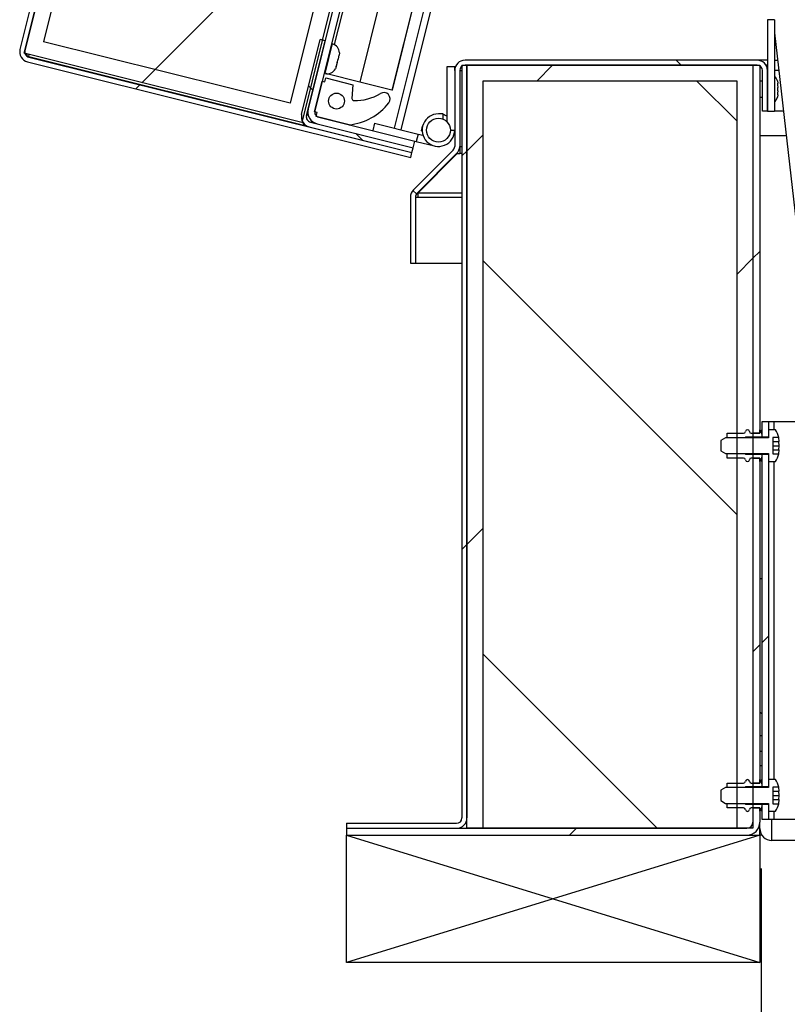
# Paper-space layout 'Top Level(2)' of a CAD drawing. Units: inches. Extents: x 0.1 to 10.8, y 0.2 to 8.4.
# Drawn here: x 1.9 to 2.3, y 2.5 to 2.9 of the extents above; entities that cross this region are included whole.
import ezdxf

# ---------------------------------------------------------------- set-up
doc = ezdxf.new("R2010")
doc.units = ezdxf.units.IN
doc.header["$MEASUREMENT"] = 0
doc.layers.add('FORMAT', color=7, linetype='Continuous')
pattern_1 = [(45, (0, 0), (-0.08838834764831845, 0.08838834764831845), [])]
pattern_2 = [(135.0000000000002, (0, 0), (-0.08838834764831814, -0.08838834764831875), [])]
pattern_3 = [(45, (0, 0), (-0.2651650429449554, 0.2651650429449554), []), (45, (0.176776695, 0), (-0.2651650429449554, 0.2651650429449554), [])]
pattern_4 = [(135.0000000000002, (0, 0), (-0.2651650429449544, -0.2651650429449562), []), (135.0000000000002, (-6.172125317348642e-16, 0.176776695), (-0.2651650429449544, -0.2651650429449562), [])]

psp = doc.layouts.new('Top Level(2)')

# ---------------------------------------------------------------- hatches: boundary and pattern name
at = {"linetype": 'Continuous', "lineweight": 18}
h = psp.add_hatch(dxfattribs=at)
h.set_pattern_fill('ANSI31', angle=2.8e-322, style=0)
h.set_pattern_definition(pattern_1)
edge = h.paths.add_edge_path(flags=0)
edge.add_line((2.117686235457938, 2.848790653787151), (1.945458744043949, 2.891731790256094))
edge.add_arc((1.946039356593388, 2.894060499999156), 0.002400000000000001, 165.9999999999944, 256.0000000000132, ccw=False)
edge.add_line((1.943710646850325, 2.894641112548595), (2.144391080099, 3.699526367956066))
edge.add_arc((2.146719789842062, 3.698945755406626), 0.002400000000000001, 76.0000000000021, 165.9999999999918, ccw=False)
edge.add_line((2.147300402391502, 3.70127446514969), (2.309398699491546, 3.660858820469455))
edge.add_arc((2.309143817494396, 3.659836544614985), 0.001053571428571428, -103.99999999997033, 75.99999999998857, ccw=False)
edge.add_line((2.308888935497247, 3.658814268760516), (2.272236014437171, 3.667952868366793))
edge.add_line((2.272236014437171, 3.667952868366793), (2.271693418185612, 3.665776633666431))
edge.add_line((2.271693418185612, 3.665776633666431), (2.308346339245688, 3.656638034060153))
edge.add_arc((2.309143817494396, 3.659836544614985), 0.003296428571428571, 256.0000000000227, 436.0000000000078)
edge.add_line((2.309941295743104, 3.663035055169817), (2.147842998643061, 3.703450699850052))
edge.add_arc((2.146719789842062, 3.698945755406626), 0.004642857142857143, 76.00000000000354, 165.9999999999943)
edge.add_line((2.142214845398638, 3.700068964207625), (1.941534412149963, 2.895183708800155))
edge.add_arc((1.946039356593388, 2.894060499999156), 0.004642857142857143, 165.9999999999943, 256.0000000000043)
edge.add_line((1.94491614779239, 2.889555555555732), (2.117143639206378, 2.846614419086789))
edge.add_line((2.117143639206378, 2.846614419086789), (2.117686235457938, 2.848790653787151))
h = psp.add_hatch(dxfattribs=at)
h.set_pattern_fill('ANSI31', style=0)
h.set_pattern_definition(pattern_1)
h.paths.add_polyline_path([(2.269452702186712, 3.669662716628989), (2.144700394522655, 3.700766960348947), (1.943401332426661, 2.893400520155713), (2.068153640090717, 2.862296276435755)], flags=0)
h.paths.add_polyline_path([(2.0629509698716, 2.870954973734867), (1.952060029725773, 2.898603190374831), (2.149903064741772, 3.692108263049835), (2.260794004887599, 3.664460046409872)], flags=0)
h = psp.add_hatch(dxfattribs=at)
h.set_pattern_fill('ANSI31', style=0)
h.set_pattern_definition(pattern_1)
h.paths.add_polyline_path([(2.260794004887604, 3.664460046409872), (2.149903064741776, 3.692108263049835), (1.952060029725777, 2.89860319037483), (2.062950969871604, 2.870954973734867)], flags=0)
h = psp.add_hatch(dxfattribs=at)
h.set_pattern_fill('ANSI31', angle=2.8e-322, style=0)
h.set_pattern_definition(pattern_1)
edge = h.paths.add_edge_path(flags=0)
edge.add_line((2.074049069094032, 2.867647570817568), (2.272024331706112, 3.66168297941382))
edge.add_line((2.272024331706112, 3.66168297941382), (2.269019187228161, 3.662432246084763))
edge.add_line((2.269019187228161, 3.662432246084763), (2.071043924616081, 2.868396837488511))
edge.add_arc((2.076377778837095, 2.867066958268129), 0.005497142857142997, 166.0000000000028, 256.0000000000036)
edge.add_line((2.075047899616713, 2.861733104047114), (2.118228831709498, 2.850966888487512))
edge.add_line((2.118228831709498, 2.850966888487512), (2.118978098380441, 2.853972032965464))
edge.add_line((2.118978098380441, 2.853972032965464), (2.075797166287656, 2.864738248525066))
edge.add_arc((2.076377778837095, 2.867066958268129), 0.002400000000000139, 166.0000000000072, 255.99999999999778, ccw=False)
h = psp.add_hatch(dxfattribs=at)
h.set_pattern_fill('ANSI31', style=0)
h.set_pattern_definition(pattern_1)
h.paths.add_polyline_path([(2.280599708150596, 2.908506965000614), (2.277502565293453, 2.908506965000614), (2.277502565293453, 2.867435536429185), (2.280599708150596, 2.867435536429185)], flags=0)
h = psp.add_hatch(dxfattribs=at)
h.set_pattern_fill('ANSI31', angle=90.0000000000002, style=0)
h.set_pattern_definition(pattern_2)
edge = h.paths.add_edge_path(flags=0)
edge.add_line((2.070294657945136, 2.86539169301056), (2.078675523614125, 2.899005509242264))
edge.add_line((2.078675523614125, 2.899005509242264), (2.076499288913763, 2.899548105493823))
edge.add_line((2.076499288913763, 2.899548105493823), (2.068118423244774, 2.865934289262119))
edge.add_arc((2.072623367688199, 2.86481108046112), 0.004642857142857274, 165.9999999999943, 255.9999999999951)
edge.add_line((2.0715001588872, 2.860306136017696), (2.117686235457937, 2.848790653787151))
edge.add_line((2.117686235457937, 2.848790653787151), (2.118228831709497, 2.850966888487513))
edge.add_line((2.118228831709497, 2.850966888487513), (2.072042755138759, 2.862482370718058))
edge.add_arc((2.072623367688199, 2.86481108046112), 0.002400000000000131, 165.9999999999944, 255.9999999999952, ccw=False)
h = psp.add_hatch(dxfattribs=at)
h.set_pattern_fill('ANSI31', angle=90.0000000000002, style=0)
h.set_pattern_definition(pattern_2)
edge = h.paths.add_edge_path(flags=0)
edge.add_line((2.275259708150597, 2.885649822143473), (2.275259708150597, 2.867435536429187))
edge.add_line((2.275259708150597, 2.867435536429187), (2.277502565293454, 2.867435536429187))
edge.add_line((2.277502565293454, 2.867435536429187), (2.277502565293454, 2.885649822143473))
edge.add_arc((2.272859708150596, 2.885649822143473), 0.004642857142857143, 0, 90)
edge.add_line((2.272859708150596, 2.89029267928633), (2.141548279579167, 2.89029267928633))
edge.add_arc((2.141548279579167, 2.885649822143473), 0.004642857142857143, 89.99999999999454, 180.0000000000063)
edge.add_line((2.13690542243631, 2.885649822143473), (2.136905422436309, 2.851601527968776))
edge.add_arc((2.134505422436309, 2.851601527968776), 0.002400000000000001, 315.00000000003, 360, ccw=False)
edge.add_line((2.136202478711157, 2.84990447169393), (2.118385481732584, 2.832087474715358))
edge.add_arc((2.121668477502379, 2.828804478945563), 0.004642857142857143, 134.9999999999961, 180.0000000000118)
edge.add_line((2.117025620359522, 2.828804478945562), (2.117025620359521, 2.799098816704489))
edge.add_line((2.117025620359521, 2.799098816704489), (2.119268477502379, 2.799098816704489))
edge.add_line((2.119268477502379, 2.799098816704489), (2.119268477502379, 2.828804478945562))
edge.add_arc((2.121668477502379, 2.828804478945563), 0.002400000000000001, 134.9999999999917, 180.0000000000212, ccw=False)
edge.add_line((2.119971421227532, 2.830501535220411), (2.137788418206104, 2.848318532198983))
edge.add_arc((2.134505422436309, 2.851601527968776), 0.004642857142857143, 315.0000000000202, 360.0000000000117)
edge.add_line((2.139148279579166, 2.851601527968777), (2.139148279579167, 2.885649822143473))
edge.add_arc((2.141548279579167, 2.885649822143473), 0.002400000000000001, 89.99999999998857, 180, ccw=False)
edge.add_line((2.141548279579167, 2.888049822143473), (2.272859708150596, 2.888049822143473))
edge.add_arc((2.272859708150596, 2.885649822143473), 0.002400000000000001, -7.958078640513122e-13, 89.9999999999992, ccw=False)
h = psp.add_hatch(dxfattribs=at)
h.set_pattern_fill('ANSI31', angle=2.8e-322, style=0)
h.set_pattern_definition(pattern_1)
edge = h.paths.add_edge_path(flags=0)
edge.add_line((2.142397980236206, 2.888032679286324), (2.140155123093349, 2.888032679286324))
edge.add_line((2.140155123093349, 2.888032679286324), (2.140155123093351, 2.549818393572039))
edge.add_arc((2.13775512309335, 2.549818393572039), 0.0024, 270, 360, ccw=False)
edge.add_line((2.13775512309335, 2.547418393572038), (2.088352265950493, 2.547418393572038))
edge.add_line((2.088352265950493, 2.547418393572038), (2.088352265950493, 2.545175536429181))
edge.add_line((2.088352265950493, 2.545175536429181), (2.13775512309335, 2.545175536429181))
edge.add_arc((2.13775512309335, 2.549818393572039), 0.004642857142857142, 270.0000000000008, 360.0000000000008)
edge.add_line((2.142397980236208, 2.549818393572039), (2.142397980236206, 2.888032679286324))
h = psp.add_hatch(dxfattribs=at)
h.set_pattern_fill('ANSI34', style=0)
h.set_pattern_definition([(45, (0, 0), (-0.5303300858899107, 0.5303300858899107), []), (45, (0.176776695, 0), (-0.5303300858899107, 0.5303300858899107), []), (45, (0.353553391, 0), (-0.5303300858899107, 0.5303300858899107), []), (45, (0.530330086, 0), (-0.5303300858899107, 0.5303300858899107), [])])
h.paths.add_polyline_path([(2.263826551664779, 2.545175536429187), (2.270969408807636, 2.545175536429187), (2.270969408807635, 2.88803267928633), (2.142397980236206, 2.88803267928633), (2.142397980236208, 2.545175536429187), (2.149540837379065, 2.545175536429187), (2.149540837379063, 2.880889822143473), (2.263826551664778, 2.880889822143473)], flags=0)
h = psp.add_hatch(dxfattribs=at)
h.set_pattern_fill('ANSI31', angle=2.8e-322, style=0)
h.set_pattern_definition(pattern_1)
h.paths.add_polyline_path([(2.274066551664778, 2.888049822143469), (2.270969408807635, 2.888049822143469), (2.270969408807635, 2.722664107857754), (2.274066551664778, 2.722664107857754)], flags=0)
h = psp.add_hatch(dxfattribs=at)
h.set_pattern_fill('ANSI34', angle=90.0000000000002, style=0)
h.set_pattern_definition([(135.0000000000002, (0, 0), (-0.5303300858899088, -0.5303300858899125), []), (135.0000000000002, (-6.172125317348642e-16, 0.176776695), (-0.5303300858899088, -0.5303300858899125), []), (135.0000000000002, (-1.23442506696121e-15, 0.353553391), (-0.5303300858899088, -0.5303300858899125), []), (135.0000000000002, (-1.851637598696074e-15, 0.530330086), (-0.5303300858899088, -0.5303300858899125), [])])
edge = h.paths.add_edge_path(flags=0)
edge.add_line((2.07903601347123, 2.882334528035092), (2.078604010086231, 2.880601857095313))
edge.add_line((2.078604010086231, 2.880601857095313), (2.07735648700959, 2.880912899532513))
edge.add_line((2.07735648700959, 2.880912899532513), (2.073900459929594, 2.867051532014284))
edge.add_line((2.073900459929594, 2.867051532014284), (2.075147983006235, 2.866740489577085))
edge.add_line((2.075147983006235, 2.866740489577085), (2.074715979621236, 2.865007818637306))
edge.add_line((2.074715979621236, 2.865007818637306), (2.089443682609354, 2.861335789864811))
edge.add_arc((2.087353645893877, 2.886248271606459), 0.02499999999999999, 274.7956086643144, 322.9579818475945)
edge.add_arc((2.105027940527821, 2.872909402402455), 0.002857142857142849, 322.9579818475913, 481.5856321024021)
edge.add_arc((2.092178451935563, 2.893807688720558), 0.02167544217004027, 268.46228733699337, 301.5856321023947, ccw=False)
edge.add_arc((2.091620752779811, 2.873032587949111), 0.0008928571428571433, 176.0000000000274, 268.4622873370023, ccw=False)
edge.add_line((2.090730070592079, 2.873094870514953), (2.09116471004968, 2.879310504340095))
edge.add_line((2.09116471004968, 2.879310504340095), (2.07903601347123, 2.882334528035092))
edge = h.paths.add_edge_path(flags=0)
edge.add_arc((2.083806680305347, 2.871943159796201), 0.003571428571428537, 0, 360)
h = psp.add_hatch(dxfattribs=at)
h.set_pattern_fill('ANSI31', angle=90.0000000000002, style=0)
h.set_pattern_definition(pattern_2)
h.paths.add_polyline_path([(2.263826551664779, 2.545175536429185), (2.263826551664778, 2.88088982214347), (2.149540837379063, 2.88088982214347), (2.149540837379065, 2.545175536429184)], flags=0)
h = psp.add_hatch(dxfattribs=at)
h.set_pattern_fill('ANSI32', style=0)
h.set_pattern_definition(pattern_3)
h.paths.add_polyline_path([(2.277923694521921, 2.721096250714892), (2.277923694521921, 2.727792679286321), (2.274923694521921, 2.727792679286321), (2.27492369452192, 2.721096250714892)], flags=0)
h = psp.add_hatch(dxfattribs=at)
h.set_pattern_fill('ANSI32', angle=90.0000000000002, style=0)
h.set_pattern_definition(pattern_4)
edge = h.paths.add_edge_path(flags=0)
edge.add_line((2.279923694521921, 2.720789931016826), (2.282526692910992, 2.720789931016822))
edge.add_arc((2.272399884998111, 2.718506965000607), 0.01038095238095239, 12.70426052518792, 33.39848846798776)
edge.add_line((2.281066551664777, 2.724221250714892), (2.277923694521921, 2.724221250714892))
edge.add_line((2.277923694521921, 2.724221250714892), (2.277923694521921, 2.720649822143463))
edge.add_line((2.277923694521921, 2.720649822143463), (2.258637980236207, 2.720649822143463))
edge.add_line((2.258637980236207, 2.720649822143463), (2.256495123093349, 2.7194126429952))
edge.add_line((2.256495123093349, 2.7194126429952), (2.256495123093349, 2.71474414414887))
edge.add_line((2.256495123093349, 2.71474414414887), (2.258637980236207, 2.713506965000606))
edge.add_line((2.258637980236207, 2.713506965000606), (2.277923694521921, 2.713506965000606))
edge.add_line((2.277923694521921, 2.713506965000606), (2.277923694521921, 2.709935536429178))
edge.add_line((2.277923694521921, 2.709935536429178), (2.281066551664777, 2.709935536429178))
edge.add_arc((2.272399884998111, 2.715649822143464), 0.01038095238095239, 326.601511532013, 347.295739474777)
edge.add_line((2.282526692910992, 2.713366856127241), (2.279923694521921, 2.713366856127245))
edge.add_line((2.279923694521921, 2.713366856127245), (2.279923694521921, 2.720789931016826))
h = psp.add_hatch(dxfattribs=at)
h.set_pattern_fill('ANSI32', angle=90.0000000000002, style=0)
h.set_pattern_definition(pattern_4)
edge = h.paths.add_edge_path(flags=0)
edge.add_arc((2.266785665606905, 2.723506965000606), 0.0008571428571428571, 270, 355.6987776949469, ccw=False)
edge.add_line((2.266785665606905, 2.722649822143464), (2.259352265950492, 2.722649822143464))
edge.add_line((2.259352265950492, 2.722649822143464), (2.259352265950492, 2.720649822143463))
edge.add_line((2.259352265950492, 2.720649822143463), (2.267354680064412, 2.720649822143463))
edge.add_line((2.267354680064412, 2.720649822143463), (2.267640394350126, 2.720935536429177))
edge.add_line((2.267640394350126, 2.720935536429177), (2.27492369452192, 2.720935536429177))
edge.add_line((2.27492369452192, 2.720935536429177), (2.27492369452192, 2.7221113874955))
edge.add_line((2.27492369452192, 2.7221113874955), (2.274358358376144, 2.724221250714892))
edge.add_line((2.274358358376144, 2.724221250714892), (2.274066551664778, 2.724221250714892))
edge.add_line((2.274066551664778, 2.724221250714892), (2.274066551664778, 2.722649822143464))
edge.add_line((2.274066551664778, 2.722649822143464), (2.270204580579793, 2.722649822143464))
edge.add_arc((2.270204580579793, 2.723506965000606), 0.0008571428571428571, 184.3012223050531, 270, ccw=False)
edge.add_arc((2.268495123093349, 2.723378393572035), 0.0008571428571428581, 4.301222304247161, 175.6987776957551)
h = psp.add_hatch(dxfattribs=at)
h.set_pattern_fill('ANSI32', angle=90.0000000000002, style=0)
h.set_pattern_definition(pattern_4)
edge = h.paths.add_edge_path(flags=0)
edge.add_arc((2.266785665606905, 2.710649822143463), 0.0008571428571428571, 4.3012223050521925, 89.9999999999992, ccw=False)
edge.add_arc((2.268495123093349, 2.710778393572035), 0.0008571428571428581, 184.3012223043071, 355.6987776956967)
edge.add_arc((2.270204580579793, 2.710649822143463), 0.0008571428571428571, 89.9999999999992, 175.6987776949461, ccw=False)
edge.add_line((2.270204580579793, 2.711506965000607), (2.274066551664778, 2.711506965000607))
edge.add_line((2.274066551664778, 2.711506965000607), (2.274066551664777, 2.709935536429178))
edge.add_line((2.274066551664777, 2.709935536429178), (2.274358358376144, 2.709935536429178))
edge.add_line((2.274358358376144, 2.709935536429178), (2.27492369452192, 2.71204539964857))
edge.add_line((2.27492369452192, 2.71204539964857), (2.27492369452192, 2.713221250714892))
edge.add_line((2.27492369452192, 2.713221250714892), (2.267640394350126, 2.713221250714892))
edge.add_line((2.267640394350126, 2.713221250714892), (2.267354680064412, 2.713506965000606))
edge.add_line((2.267354680064412, 2.713506965000606), (2.259352265950492, 2.713506965000606))
edge.add_line((2.259352265950492, 2.713506965000606), (2.259352265950492, 2.711506965000607))
edge.add_line((2.259352265950492, 2.711506965000607), (2.266785665606905, 2.711506965000607))
h = psp.add_hatch(dxfattribs=at)
h.set_pattern_fill('ANSI32', style=0)
h.set_pattern_definition(pattern_3)
h.paths.add_polyline_path([(2.27492369452192, 2.713060536429178), (2.27492369452192, 2.563953393572035), (2.277923694521921, 2.563953393572035), (2.277923694521921, 2.713060536429178)], flags=0)
h = psp.add_hatch(dxfattribs=at)
h.set_pattern_fill('ANSI31', angle=2.8e-322, style=0)
h.set_pattern_definition(pattern_1)
h.paths.add_polyline_path([(2.270969408807636, 2.565521250714897), (2.274066551664779, 2.565521250714897), (2.274066551664778, 2.711492679286325), (2.270969408807635, 2.711492679286325)], flags=0)
h = psp.add_hatch(dxfattribs=at)
h.set_pattern_fill('ANSI32', angle=90.0000000000002, style=0)
h.set_pattern_definition(pattern_4)
edge = h.paths.add_edge_path(flags=0)
edge.add_line((2.279923694521921, 2.563647073873969), (2.282526692910992, 2.563647073873966))
edge.add_arc((2.272399884998111, 2.561364107857749), 0.01038095238095239, 12.70426052519509, 33.39848846798642)
edge.add_line((2.281066551664778, 2.567078393572035), (2.277923694521921, 2.567078393572035))
edge.add_line((2.277923694521921, 2.567078393572035), (2.277923694521921, 2.563506965000606))
edge.add_line((2.277923694521921, 2.563506965000606), (2.258637980236207, 2.563506965000606))
edge.add_line((2.258637980236207, 2.563506965000606), (2.256495123093349, 2.562269785852343))
edge.add_line((2.256495123093349, 2.562269785852343), (2.256495123093349, 2.557601287006013))
edge.add_line((2.256495123093349, 2.557601287006013), (2.258637980236207, 2.556364107857749))
edge.add_line((2.258637980236207, 2.556364107857749), (2.277923694521921, 2.556364107857749))
edge.add_line((2.277923694521921, 2.556364107857749), (2.277923694521921, 2.552792679286321))
edge.add_line((2.277923694521921, 2.552792679286321), (2.281066551664778, 2.552792679286321))
edge.add_arc((2.272399884998111, 2.558506965000606), 0.01038095238095239, 326.6015115320145, 347.29573947478)
edge.add_line((2.282526692910993, 2.556223998984385), (2.279923694521921, 2.556223998984388))
edge.add_line((2.279923694521921, 2.556223998984388), (2.279923694521921, 2.563647073873969))
h = psp.add_hatch(dxfattribs=at)
h.set_pattern_fill('ANSI32', angle=90.0000000000002, style=0)
h.set_pattern_definition(pattern_4)
edge = h.paths.add_edge_path(flags=0)
edge.add_arc((2.266785665606906, 2.566364107857749), 0.0008571428571428571, 270, 355.6987776949447, ccw=False)
edge.add_line((2.266785665606906, 2.565506965000606), (2.259352265950492, 2.565506965000606))
edge.add_line((2.259352265950492, 2.565506965000606), (2.259352265950492, 2.563506965000606))
edge.add_line((2.259352265950492, 2.563506965000606), (2.267354680064412, 2.563506965000606))
edge.add_line((2.267354680064412, 2.563506965000606), (2.267640394350126, 2.563792679286321))
edge.add_line((2.267640394350126, 2.563792679286321), (2.274923694521921, 2.563792679286321))
edge.add_line((2.274923694521921, 2.563792679286321), (2.274923694521921, 2.564968530352643))
edge.add_line((2.274923694521921, 2.564968530352643), (2.274358358376145, 2.567078393572035))
edge.add_line((2.274358358376145, 2.567078393572035), (2.274066551664778, 2.567078393572035))
edge.add_line((2.274066551664778, 2.567078393572035), (2.274066551664778, 2.565506965000606))
edge.add_line((2.274066551664778, 2.565506965000606), (2.270204580579793, 2.565506965000606))
edge.add_arc((2.270204580579793, 2.566364107857749), 0.0008571428571428571, 184.3012223050531, 270, ccw=False)
edge.add_arc((2.268495123093349, 2.566235536429178), 0.0008571428571428581, 4.301222304306365, 175.6987776956959)
h = psp.add_hatch(dxfattribs=at)
h.set_pattern_fill('ANSI31', angle=2.8e-322, style=0)
h.set_pattern_definition(pattern_1)
edge = h.paths.add_edge_path(flags=0)
edge.add_line((2.268226551664779, 2.545175536429182), (2.088352265950493, 2.545175536429181))
edge.add_line((2.088352265950493, 2.545175536429181), (2.088352265950493, 2.542078393572038))
edge.add_line((2.088352265950493, 2.542078393572038), (2.268226551664779, 2.542078393572039))
edge.add_arc((2.268226551664779, 2.54791839357204), 0.00584, 270.0000000000008, 360.0000000000008)
edge.add_line((2.274066551664779, 2.54791839357204), (2.274066551664779, 2.554349822143468))
edge.add_line((2.274066551664779, 2.554349822143468), (2.270969408807636, 2.554349822143468))
edge.add_line((2.270969408807636, 2.554349822143468), (2.270969408807636, 2.54791839357204))
edge.add_arc((2.268226551664779, 2.54791839357204), 0.002742857142857143, 270, 360, ccw=False)
h = psp.add_hatch(dxfattribs=at)
h.set_pattern_fill('ANSI32', angle=90.0000000000002, style=0)
h.set_pattern_definition(pattern_4)
edge = h.paths.add_edge_path(flags=0)
edge.add_arc((2.266785665606906, 2.553506965000607), 0.0008571428571428571, 4.301222305022691, 89.9999999999992, ccw=False)
edge.add_arc((2.268495123093349, 2.553635536429177), 0.0008571428571428581, 184.3012223042776, 355.6987776957263)
edge.add_arc((2.270204580579794, 2.553506965000607), 0.0008571428571428571, 89.9999999999992, 175.6987776949757, ccw=False)
edge.add_line((2.270204580579794, 2.554364107857749), (2.274066551664778, 2.554364107857749))
edge.add_line((2.274066551664778, 2.554364107857749), (2.274066551664778, 2.552792679286321))
edge.add_line((2.274066551664778, 2.552792679286321), (2.274358358376145, 2.552792679286321))
edge.add_line((2.274358358376145, 2.552792679286321), (2.274923694521921, 2.554902542505713))
edge.add_line((2.274923694521921, 2.554902542505713), (2.274923694521921, 2.556078393572035))
edge.add_line((2.274923694521921, 2.556078393572035), (2.267640394350126, 2.556078393572035))
edge.add_line((2.267640394350126, 2.556078393572035), (2.267354680064412, 2.556364107857749))
edge.add_line((2.267354680064412, 2.556364107857749), (2.259352265950492, 2.556364107857749))
edge.add_line((2.259352265950492, 2.556364107857749), (2.259352265950493, 2.554364107857749))
edge.add_line((2.259352265950493, 2.554364107857749), (2.266785665606906, 2.554364107857749))
h = psp.add_hatch(dxfattribs=at)
h.set_pattern_fill('ANSI32', style=0)
h.set_pattern_definition(pattern_3)
h.paths.add_polyline_path([(2.27492369452192, 2.555917679286321), (2.274923694521921, 2.549221250714892), (2.277923694521921, 2.549221250714892), (2.277923694521921, 2.555917679286321)], flags=0)

# ---------------------------------------------------------------- linework, layer by layer
at = {"color": 7, "linetype": 'Continuous', "lineweight": 25}
for p, q in [((2.142214845398643, 3.700068964207624), (1.941534412149965, 2.895183708800155)), ((1.943401332426662, 2.893400520155713), (2.14470039452266, 3.700766960348946)), ((2.144391080099004, 3.699526367956065), (1.943710646850326, 2.894641112548595)), ((2.14990306474178, 3.692108263049833), (1.952060029725778, 2.89860319037483)), ((2.269452702186715, 3.669662716628987), (2.068153640090718, 2.862296276435755)), ((2.260794004887607, 3.66446004640987), (2.062950969871606, 2.870954973734866)), ((2.269019187228164, 3.662432246084761), (2.071043924616082, 2.86839683748851)), ((2.272024331706116, 3.661682979413818), (2.074049069094034, 2.867647570817567)), ((2.108950034240981, 2.876829873959797), (2.217470617773945, 3.312082161289971)), ((2.11287409629886, 2.859015685615849), (2.225967057931625, 3.31260677984962)), ((2.101444374653854, 2.972209555818164), (2.082780634852669, 2.897353384075101)), ((2.116172077641972, 2.968537527045669), (2.094222331252864, 2.880501902732291)), ((2.277502565293454, 2.908506965000612), (2.277502565293454, 2.867435536429183)), ((2.280599708150597, 2.908506965000612), (2.277502565293454, 2.908506965000612)), ((2.280599708150597, 2.908506965000612), (2.280599708150597, 2.867435536429183)), ((2.280599708150597, 2.902658631153869), (2.300523166747872, 2.727792679286323)), ((2.062950969871606, 2.870954973734866), (1.952060029725778, 2.89860319037483)), ((2.068118423244775, 2.865934289262119), (2.076499288913764, 2.899548105493822)), ((2.070294657945137, 2.865391693010559), (2.078675523614126, 2.899005509242263)), ((2.078675523614126, 2.899005509242263), (2.076499288913764, 2.899548105493822)), ((2.081937646085578, 2.897663024278017), (2.081556458478826, 2.897758065022717)), ((2.085105267556277, 2.893631343732437), (2.084962357671017, 2.892522081161137)), ((2.068153640090718, 2.862296276435755), (1.943401332426662, 2.893400520155713)), ((1.94467688348049, 2.893082489558948), (1.944658335066768, 2.892335981948102)), ((1.944658335066768, 2.892335981948101), (1.945507619647635, 2.891927819595494)), ((1.944916147792391, 2.889555555555732), (2.117143639206379, 2.846614419086788)), ((1.94545874404395, 2.891731790256094), (2.117686235457939, 2.84879065378715)), ((1.945507619647633, 2.891927819595495), (2.070234585912781, 2.860829894195914)), ((2.084152999588628, 2.889275923195897), (2.083758414294928, 2.888229410351547)), ((2.084152999588628, 2.889275923195897), (2.084513406583899, 2.890721436700842)), ((2.084656316469161, 2.891830699272142), (2.084513406583899, 2.890721436700842)), ((2.084782154173379, 2.891799324408667), (2.084962357671017, 2.892522081161137)), ((2.272859708150597, 2.890292679286329), (2.141548279579168, 2.890292679286329)), ((2.272888279579165, 2.890292591373417), (2.272888279579165, 2.890292679286323)), ((2.277502565293454, 2.890292679286323), (2.272888279579165, 2.890292679286323)), ((2.280599708150597, 2.890292679286323), (2.282008630398855, 2.890292679286323)), ((2.083704048501512, 2.887475278735601), (2.083309463207811, 2.88642876589125)), ((2.083704048501512, 2.887475278735601), (2.083884251999147, 2.888198035488073)), ((2.133488279579172, 2.862539874055847), (2.133488279579172, 2.887435536429208)), ((2.133488279579172, 2.887435536429208), (2.136905422436315, 2.887435536429208)), ((2.136905422436314, 2.885649822143474), (2.136905422436315, 2.887435536429208)), ((2.136905422436311, 2.885649822143472), (2.13690542243631, 2.851601527968776)), ((2.139148279579168, 2.885649822143472), (2.139148279579167, 2.851601527968776)), ((2.139148279579166, 2.885649822143467), (2.14015512309335, 2.885649822143467)), ((2.14015512309335, 2.888032679286324), (2.14015512309335, 2.549818393572037)), ((2.14015512309335, 2.888032679286324), (2.142397980236208, 2.888032679286324)), ((2.272859708150597, 2.888049822143472), (2.141548279579168, 2.888049822143472)), ((2.141576851007737, 2.888049822143467), (2.141576851007737, 2.888032679286333)), ((2.142397980236207, 2.545175536429186), (2.142397980236207, 2.888032679286328)), ((2.142397980236207, 2.888032679286328), (2.270969408807636, 2.888032679286328)), ((2.142397980236208, 2.888032679286324), (2.142397980236208, 2.549818393572037)), ((2.270969408807636, 2.888049822143467), (2.274066551664779, 2.888049822143467)), ((2.270969408807636, 2.888049822143467), (2.270969408807636, 2.722664107857753)), ((2.270969408807636, 2.888032679286328), (2.270969408807636, 2.545175536429186)), ((2.274066551664779, 2.888049822143467), (2.274066551664779, 2.722664107857753)), ((2.275259708150598, 2.867435536429186), (2.275259708150598, 2.885649822143472)), ((2.276834141751633, 2.888049822143467), (2.277502565293454, 2.888049822143467)), ((2.277502565293454, 2.888032679286324), (2.276844443309397, 2.888032679286324)), ((2.277502565293455, 2.867435536429186), (2.277502565293455, 2.885649822143472)), ((2.073900459929596, 2.867051532014283), (2.077356487009591, 2.880912899532512)), ((2.077356487009591, 2.880912899532512), (2.078604010086232, 2.880601857095312)), ((2.07823867248203, 2.884451152205218), (2.078619860088782, 2.884356111460518)), ((2.078604010086232, 2.880601857095312), (2.079036013471231, 2.882334528035091)), ((2.079036013471231, 2.882334528035091), (2.091164710049681, 2.879310504340095)), ((2.079494628264746, 2.884173931504787), (2.079150895101851, 2.884259633807802)), ((2.07950954226146, 2.884233748278453), (2.079494628264746, 2.884173931504787)), ((2.094222331252864, 2.880501902732291), (2.079494628264746, 2.884173931504787)), ((2.108728856886204, 2.876885019667938), (2.094222331252864, 2.880501902732291)), ((2.263826551664779, 2.880889822143471), (2.149540837379065, 2.880889822143471)), ((2.149540837379065, 2.880889822143471), (2.149540837379065, 2.545175536429186)), ((2.263826551664779, 2.545175536429186), (2.263826551664779, 2.880889822143471)), ((2.275259708150598, 2.880906965000608), (2.274066551664779, 2.880906965000608)), ((2.281944303811832, 2.881047073873971), (2.282073993864887, 2.879936188111376)), ((2.091164710049681, 2.879310504340095), (2.090730070592081, 2.873094870514953)), ((2.108950034240981, 2.876829873959797), (2.108728856886204, 2.876885019667938)), ((2.281944303811832, 2.879191305151574), (2.282073993864887, 2.878080419388981)), ((2.282073993864887, 2.876590653469377), (2.281944303811833, 2.875479767706785)), ((2.282073993864888, 2.879191305151574), (2.282073993864887, 2.879936188111376)), ((2.282073993864887, 2.876590653469377), (2.282073993864887, 2.878080419388981)), ((2.274066551664779, 2.873764107857751), (2.275259708150598, 2.873764107857751)), ((2.282073993864887, 2.874734884746982), (2.281944303811834, 2.87362399898439)), ((2.282073993864887, 2.874734884746982), (2.282073993864886, 2.875479767706785)), ((2.075147983006236, 2.866740489577084), (2.073900459929596, 2.867051532014283)), ((2.277502565293455, 2.867435536429186), (2.275259708150598, 2.867435536429186)), ((2.277502565293454, 2.867435536429183), (2.280599708150597, 2.867435536429183)), ((2.284612872874321, 2.867435536429181), (2.280599708150597, 2.867435536429181)), ((2.074715979621237, 2.865007818637305), (2.075147983006236, 2.866740489577084)), ((2.089443682609355, 2.86133578986481), (2.074715979621237, 2.865007818637305)), ((2.075797166287657, 2.864738248525065), (2.118978098380442, 2.853972032965464)), ((2.131773993864887, 2.866178393572064), (2.12959113672203, 2.866178393572064)), ((2.131773993864887, 2.863756358289402), (2.131773993864887, 2.866178393572064)), ((2.071500158887201, 2.860306136017696), (2.117686235457938, 2.84879065378715)), ((2.07204275513876, 2.862482370718058), (2.118228831709497, 2.850966888487512)), ((2.075047899616714, 2.861733104047114), (2.118228831709499, 2.850966888487512)), ((2.100925597498148, 2.861994780958797), (2.100098915820614, 2.858679141848437)), ((2.100925597498148, 2.861994780958797), (2.120418145570658, 2.857134742877554)), ((2.121966035614872, 2.858515576765951), (2.122494116552695, 2.860633593722736)), ((2.122289452647418, 2.858434939843141), (2.121966035614872, 2.858515576765951)), ((2.118228831709499, 2.850966888487512), (2.118978098380442, 2.853972032965464)), ((2.118978098380443, 2.853972032965482), (2.119591463893122, 2.853819103767193)), ((2.120418145570658, 2.857134742877554), (2.119591463893122, 2.853819103767193)), ((2.119591463893122, 2.853819103767194), (2.12782165085707, 2.851767087688446)), ((2.120418145570658, 2.857134742877554), (2.122642597561202, 2.85658012470533)), ((2.28587414005822, 2.856365536429181), (2.274066551664779, 2.856365536429181)), ((2.117686235457938, 2.84879065378715), (2.118228831709497, 2.850966888487512)), ((2.118385481732585, 2.832087474715356), (2.136202478711159, 2.84990447169393)), ((2.139148279579166, 2.849904471693923), (2.138827010390862, 2.849904471693923)), ((2.139148279579166, 2.851601527968771), (2.139148279579166, 2.848318532198975)), ((2.117143639206379, 2.846614419086788), (2.117686235457939, 2.84879065378715)), ((2.119971421227532, 2.83050153522041), (2.137788418206105, 2.848318532198982)), ((2.120362265950492, 2.830501535220403), (2.138005422436308, 2.848318532198975)), ((2.138005422436308, 2.848318532198975), (2.138005422436308, 2.848550934182489)), ((2.138005422436308, 2.848318532198975), (2.139148279579166, 2.848318532198975)), ((2.117025620359523, 2.82880447894556), (2.117025620359522, 2.799098816704489)), ((2.11926847750238, 2.82880447894556), (2.119268477502379, 2.799098816704489)), ((2.119362265950492, 2.828804478945555), (2.119362265950492, 2.799098816704483)), ((2.119362265950492, 2.828804478945555), (2.120362265950492, 2.828804478945555)), ((2.120362265950492, 2.830501535220403), (2.120362265950492, 2.830892379943379)), ((2.120362265950492, 2.830501535220403), (2.120362265950492, 2.828804478945555)), ((2.117025620359522, 2.799098816704489), (2.119268477502379, 2.799098816704489)), ((2.119362265950492, 2.799098816704483), (2.14015512309335, 2.799098816704483)), ((2.277923694521921, 2.727792679286319), (2.274923694521921, 2.727792679286319)), ((2.274923694521921, 2.727792679286319), (2.27492369452192, 2.72109625071489)), ((2.277923694521921, 2.727792679286319), (2.277923694521921, 2.72109625071489)), ((2.280323694521921, 2.727792679286319), (2.277923694521921, 2.727792679286319)), ((2.293379311933541, 2.727792679286319), (2.280323694521921, 2.727792679286319)), ((2.259352265950492, 2.722649822143462), (2.266785665606906, 2.722649822143462)), ((2.259352265950492, 2.720649822143462), (2.259352265950492, 2.722649822143462)), ((2.267640394350126, 2.720935536429177), (2.267354680064412, 2.720649822143462)), ((2.274923694521921, 2.720935536429177), (2.267640394350126, 2.720935536429177)), ((2.270204580579793, 2.722649822143462), (2.274066551664778, 2.722649822143462)), ((2.274066551664779, 2.722664107857753), (2.270969408807636, 2.722664107857753)), ((2.274066551664778, 2.724221250714891), (2.274358358376145, 2.724221250714891)), ((2.274066551664778, 2.722649822143462), (2.274066551664778, 2.724221250714891)), ((2.274358358376145, 2.724221250714891), (2.274923694521921, 2.722111387495499)), ((2.274923694521921, 2.722111387495499), (2.274923694521921, 2.720935536429177)), ((2.27492369452192, 2.72109625071489), (2.277923694521921, 2.72109625071489)), ((2.274923694521921, 2.720935536429177), (2.274923694521921, 2.720649822143462)), ((2.277923694521921, 2.724221250714891), (2.277923694521921, 2.720649822143462)), ((2.281066551664778, 2.724221250714891), (2.277923694521921, 2.724221250714891)), ((2.258637980236207, 2.720649822143462), (2.256495123093349, 2.719412642995199)), ((2.256495123093349, 2.719412642995199), (2.256495123093349, 2.714744144148868)), ((2.277923694521921, 2.720649822143462), (2.258637980236207, 2.720649822143462)), ((2.267354680064412, 2.720649822143462), (2.259352265950492, 2.720649822143462)), ((2.282526692910992, 2.720789931016821), (2.279923694521921, 2.720789931016824)), ((2.279923694521921, 2.720789931016824), (2.279923694521921, 2.713366856127243)), ((2.279923694521921, 2.718934162294429), (2.282756234174051, 2.718934162294429)), ((2.279923694521921, 2.717078393572034), (2.28275623417405, 2.717078393572034)), ((2.282756234174051, 2.718934162294429), (2.282526692910992, 2.720789931016821)), ((2.28275623417405, 2.717078393572034), (2.282526692910993, 2.718934162294429)), ((2.282526692910993, 2.715222624849638), (2.28275623417405, 2.717078393572034)), ((2.256495123093349, 2.714744144148868), (2.258637980236207, 2.713506965000605)), ((2.258637980236207, 2.713506965000605), (2.277923694521921, 2.713506965000605)), ((2.259352265950492, 2.713506965000605), (2.267354680064412, 2.713506965000605)), ((2.259352265950492, 2.711506965000605), (2.259352265950492, 2.713506965000605)), ((2.267354680064412, 2.713506965000605), (2.267640394350126, 2.713221250714891)), ((2.267640394350126, 2.713221250714891), (2.274923694521921, 2.713221250714891)), ((2.274923694521921, 2.713506965000605), (2.274923694521921, 2.713221250714891)), ((2.274923694521921, 2.713221250714891), (2.274923694521921, 2.712045399648569)), ((2.277923694521921, 2.713060536429176), (2.27492369452192, 2.713060536429176)), ((2.27492369452192, 2.713060536429176), (2.27492369452192, 2.563953393572034)), ((2.277923694521921, 2.713506965000605), (2.277923694521921, 2.709935536429176)), ((2.277923694521921, 2.713060536429176), (2.277923694521921, 2.563953393572034)), ((2.279923694521921, 2.715222624849638), (2.28275623417405, 2.715222624849638)), ((2.279923694521921, 2.713366856127243), (2.282526692910993, 2.713366856127239)), ((2.282526692910993, 2.713366856127239), (2.28275623417405, 2.715222624849638)), ((2.266785665606906, 2.711506965000605), (2.259352265950492, 2.711506965000605)), ((2.274066551664778, 2.711506965000605), (2.270204580579793, 2.711506965000605)), ((2.270969408807636, 2.711492679286324), (2.274066551664779, 2.711492679286324)), ((2.270969408807636, 2.711492679286324), (2.270969408807636, 2.565521250714895)), ((2.274066551664778, 2.709935536429176), (2.274066551664778, 2.711506965000605)), ((2.274066551664779, 2.711492679286324), (2.274066551664779, 2.565521250714895)), ((2.274358358376145, 2.709935536429176), (2.274066551664778, 2.709935536429176)), ((2.274923694521921, 2.712045399648569), (2.274358358376145, 2.709935536429176)), ((2.277923694521921, 2.709935536429176), (2.281066551664778, 2.709935536429176)), ((2.274066551664779, 2.657380965000609), (2.274923694521921, 2.657380965000609)), ((2.274066551664779, 2.597448393572038), (2.274923694521921, 2.596591250714896)), ((2.274923694521921, 2.586734107857752), (2.274066551664779, 2.586734107857752)), ((2.274923694521921, 2.579690113790821), (2.274066551664779, 2.579690113790821)), ((2.274066551664778, 2.567078393572033), (2.274358358376145, 2.567078393572033)), ((2.274066551664778, 2.565506965000605), (2.274066551664778, 2.567078393572033)), ((2.274358358376145, 2.567078393572033), (2.274923694521921, 2.564968530352641)), ((2.281066551664778, 2.567078393572033), (2.277923694521921, 2.567078393572033)), ((2.277923694521921, 2.567078393572033), (2.277923694521921, 2.563506965000605)), ((2.258637980236207, 2.563506965000605), (2.256495123093349, 2.562269785852341)), ((2.256495123093349, 2.562269785852341), (2.256495123093349, 2.557601287006011)), ((2.277923694521921, 2.563506965000605), (2.258637980236207, 2.563506965000605)), ((2.259352265950492, 2.565506965000605), (2.266785665606906, 2.565506965000605)), ((2.259352265950492, 2.563506965000605), (2.259352265950492, 2.565506965000605)), ((2.267354680064412, 2.563506965000605), (2.259352265950492, 2.563506965000605)), ((2.267640394350126, 2.563792679286319), (2.267354680064412, 2.563506965000605)), ((2.274923694521921, 2.563792679286319), (2.267640394350126, 2.563792679286319)), ((2.270204580579793, 2.565506965000605), (2.274066551664778, 2.565506965000605)), ((2.274066551664779, 2.565521250714895), (2.270969408807636, 2.565521250714895)), ((2.274923694521921, 2.564968530352641), (2.274923694521921, 2.563792679286319)), ((2.27492369452192, 2.563953393572034), (2.277923694521921, 2.563953393572034)), ((2.274923694521921, 2.563792679286319), (2.274923694521921, 2.563506965000605)), ((2.282526692910992, 2.563647073873964), (2.279923694521921, 2.563647073873968)), ((2.279923694521921, 2.563647073873968), (2.279923694521921, 2.556223998984386)), ((2.279923694521921, 2.561791305151571), (2.282756234174051, 2.561791305151571)), ((2.282756234174051, 2.561791305151571), (2.282526692910992, 2.563647073873964)), ((2.28275623417405, 2.559935536429177), (2.282526692910993, 2.561791305151571)), ((2.256495123093349, 2.557601287006011), (2.258637980236207, 2.556364107857748)), ((2.279923694521921, 2.559935536429177), (2.28275623417405, 2.559935536429177)), ((2.279923694521921, 2.558079767706781), (2.28275623417405, 2.558079767706781)), ((2.282526692910993, 2.558079767706781), (2.28275623417405, 2.559935536429177)), ((2.282526692910993, 2.556223998984384), (2.28275623417405, 2.558079767706781)), ((2.258637980236207, 2.556364107857748), (2.277923694521921, 2.556364107857748)), ((2.259352265950492, 2.556364107857747), (2.267354680064412, 2.556364107857748)), ((2.259352265950492, 2.554364107857748), (2.259352265950492, 2.556364107857747)), ((2.266785665606906, 2.554364107857748), (2.259352265950492, 2.554364107857748)), ((2.267354680064412, 2.556364107857748), (2.267640394350126, 2.556078393572033)), ((2.267640394350126, 2.556078393572033), (2.274923694521921, 2.556078393572033)), ((2.274066551664778, 2.554364107857748), (2.270204580579793, 2.554364107857748)), ((2.270969408807636, 2.554349822143466), (2.274066551664779, 2.554349822143466)), ((2.270969408807636, 2.554349822143466), (2.270969408807636, 2.547918393572038)), ((2.274066551664778, 2.552792679286319), (2.274066551664778, 2.554364107857748)), ((2.274066551664779, 2.554349822143466), (2.274066551664779, 2.547918393572038)), ((2.274923694521921, 2.554902542505711), (2.274358358376145, 2.552792679286319)), ((2.274810013291881, 2.554478278379341), (2.274923694521921, 2.554294005322265)), ((2.274923694521921, 2.556364107857748), (2.274923694521921, 2.556078393572033)), ((2.274923694521921, 2.556078393572033), (2.274923694521921, 2.554902542505711)), ((2.277923694521921, 2.555917679286319), (2.27492369452192, 2.555917679286319)), ((2.27492369452192, 2.555917679286319), (2.274923694521921, 2.549221250714891)), ((2.277923694521921, 2.556364107857748), (2.277923694521921, 2.552792679286319)), ((2.277923694521921, 2.555917679286319), (2.277923694521921, 2.549221250714891)), ((2.279923694521921, 2.556223998984386), (2.282526692910993, 2.556223998984384)), ((2.274358358376145, 2.552792679286319), (2.274066551664778, 2.552792679286319)), ((2.274923694521921, 2.549221250714891), (2.277923694521921, 2.549221250714891)), ((2.277923694521921, 2.552792679286319), (2.281066551664778, 2.552792679286319)), ((2.277923694521921, 2.549221250714891), (2.280323694521921, 2.549221250714891)), ((2.280323694521921, 2.549221250714891), (2.390937980236207, 2.549221250714891)), ((2.088352265950493, 2.547418393572038), (2.088352265950493, 2.54517553642918)), ((2.088352265950493, 2.547418393572038), (2.13775512309335, 2.547418393572038)), ((2.088352265950493, 2.54517553642918), (2.13775512309335, 2.545175536429181)), ((2.088352265950493, 2.54517553642918), (2.088352265950493, 2.542078393572038)), ((2.088352265950493, 2.54517553642918), (2.268226551664779, 2.545175536429181)), ((2.141729556694373, 2.547418393572038), (2.142397980236208, 2.547418393572038)), ((2.149540837379065, 2.545175536429186), (2.142397980236207, 2.545175536429186)), ((2.263826551664779, 2.545175536429184), (2.149540837379065, 2.545175536429183)), ((2.270969408807636, 2.545175536429186), (2.263826551664779, 2.545175536429186)), ((2.274066551664779, 2.545175536429181), (2.273382357585663, 2.545175536429181)), ((2.274066551664779, 2.545062522417336), (2.274066551664779, 2.547918393572033)), ((2.274066551664779, 2.542079822143467), (2.274066551664779, 2.545062522417336)), ((2.088352265950493, 2.542078393572038), (2.268226551664779, 2.542078393572038)), ((2.268226551664779, 2.542078393572038), (2.274066551664779, 2.542078393572038)), ((2.274972622104857, 2.542079822143467), (2.274066551664779, 2.542079822143467)), ((2.274066551664779, 2.542078393572038), (2.274066551664779, 2.542079822143472)), ((2.274973577860868, 2.542078393572038), (2.274066551664779, 2.542078393572038)), ((2.308037980236207, 2.539683071047639), (2.279466551664779, 2.539683071047639))]:
    psp.add_line(p, q, dxfattribs=at)
at = {"color": 8, "linetype": 'Continuous', "lineweight": 25}
for p, q in [((2.223144196174063, 3.314910903132119), (2.109675585744029, 2.859813163864557)), ((2.217202341534959, 3.311948403691335), (2.108728856886204, 2.876885019667938)), ((2.08027875308718, 2.891009567869267), (2.081937646085578, 2.897663024278017)), ((1.945507619647633, 2.891927819595495), (1.945730042169723, 2.892819907606284)), ((2.078619860088782, 2.884356111460517), (2.08027875308718, 2.891009567869267)), ((2.282537617151684, 2.885649822143467), (2.280599708150597, 2.885649822143467)), ((2.072554397233015, 2.863117232619253), (2.072375427959198, 2.862399426068141)), ((2.134948279579171, 2.858864107857779), (2.136905422436314, 2.858864107857778)), ((2.139148279579166, 2.851601527968771), (2.14015512309335, 2.851601527968771)), ((2.14015512309335, 2.848318532198975), (2.139148279579166, 2.848318532198975)), ((2.14015512309335, 2.830501535220403), (2.120362265950492, 2.830501535220403)), ((2.120362265950492, 2.828804478945555), (2.14015512309335, 2.828804478945555)), ((2.280323694521921, 2.727792679286319), (2.280323694521921, 2.724221250714891)), ((2.280323694521921, 2.709935536429176), (2.280323694521921, 2.567078393572033)), ((2.274923694521921, 2.57316979766759), (2.274066551664779, 2.57316979766759)), ((2.279466551664779, 2.539683071047639), (2.279466551664779, 2.549221250714894)), ((2.280323694521921, 2.552792679286319), (2.280323694521921, 2.549221250714891))]:
    psp.add_line(p, q, dxfattribs=at)
at = {"color": 7, "linetype": 'Continuous', "lineweight": 25}
for centre, radius in [((2.083806680305349, 2.871943159796201), 0.003571428571428479), ((2.129591136722028, 2.858864107857778), 0.00535714285714306)]:
    psp.add_circle(centre, radius, dxfattribs=at)
for centre, radius, start, end in [((1.946039356593389, 2.894060499999156), 0.004642857142857185, 165.9999999999943, 256.0000000000017), ((1.946039356593389, 2.894060499999156), 0.002400000000000089, 165.9999999999952, 256.0000000000089), ((2.080926758164679, 2.893608574278935), 0.004178571428571132, 0.06015480452456903, 76), ((2.141548279579168, 2.885649822143472), 0.004642857142857615, 90, 180), ((2.272859708150597, 2.885649822143472), 0.004642857142858059, 0, 90), ((2.079630748009681, 2.888410561459599), 0.004178571428571671, 255.9999999999964, 331.7690347368094), ((2.141548279579168, 2.885649822143472), 0.00240000000000018, 90, 180), ((2.272859708150597, 2.885649822143472), 0.002400000000001068, 0, 90), ((2.277895422436314, 2.880014107857752), 0.004178571428571472, 14.06015480453219, 49.67071669977878), ((2.091620752779813, 2.873032587949111), 0.0008928571428576603, 176.0000000000282, 268.4622873370046), ((2.092178451935565, 2.893807688720557), 0.02167544217004071, 268.4622873369943, 301.5856321023955), ((2.105027940527822, 2.872909402402454), 0.002857142857143064, 322.9579818475913, 121.5856321023937), ((2.277895422436314, 2.874656965000609), 0.004178571428571481, 310.3292833002181, 345.7690347368188), ((2.073429516218599, 2.866627143161207), 0.002742857142857232, 165.9999999999933, 220.8655608046836), ((2.076377778837096, 2.867066958268128), 0.005497142857142655, 166.0000000000017, 256.0000000000025), ((2.076377778837096, 2.867066958268128), 0.002399999999999982, 166.000000000003, 256.0000000000063), ((2.087353645893879, 2.886248271606459), 0.02500000000000008, 274.7956086643143, 322.9579818475939), ((2.0726233676882, 2.86481108046112), 0.004642857142857185, 165.9999999999943, 255.9999999999951), ((2.073429516218599, 2.866627143161207), 0.00659999999999975, 217.9111212961894, 237.7461549953996), ((2.0726233676882, 2.86481108046112), 0.002400000000000089, 165.9999999999952, 255.999999999996), ((2.129591136722028, 2.858864107857779), 0.007314285714286051, 89.99999999998956, 359.9999999999939), ((2.129591136722028, 2.858864107857779), 0.007314285714285572, 57.8043181783091, 72.63622009863994), ((2.134505422436311, 2.851601527968776), 0.002399999999999736, 315.0000000000308, 0), ((2.134505422436311, 2.851601527968776), 0.004642857142856727, 315.0000000000086, 0), ((2.12166847750238, 2.828804478945562), 0.004642857142857615, 135.0000000000078, 180.0000000000227), ((2.12166847750238, 2.828804478945562), 0.002400000000000624, 135.0000000000075, 180.0000000000432), ((2.266785665606906, 2.723506965000605), 0.0008571428571433337, 270.0000000000008, 355.6987776949455), ((2.268495123093349, 2.723378393572033), 0.0008571428571434953, 4.301222304304138, 175.6987776956959), ((2.270204580579793, 2.723506965000605), 0.0008571428571433337, 184.3012223050561, 270.0000000000008), ((2.272399884998111, 2.718506965000605), 0.01038095238095273, 12.7042605251927, 33.39848846798641), ((2.272399884998111, 2.715649822143462), 0.0103809523809537, 326.6015115320145, 347.2957394747751), ((2.266785665606906, 2.710649822143462), 0.0008571428571424455, 4.301222305025708, 90), ((2.268495123093349, 2.710778393572033), 0.0008571428571434619, 184.3012223042753, 355.6987776957263), ((2.270204580579793, 2.710649822143462), 0.0008571428571424455, 90, 175.6987776949743), ((2.266785665606906, 2.566364107857748), 0.0008571428571428896, 270.0000000000008, 355.6987776949455), ((2.268495123093349, 2.566235536429176), 0.0008571428571434953, 4.301222304304138, 175.6987776956959), ((2.270204580579793, 2.566364107857748), 0.0008571428571428896, 184.3012223050561, 270.0000000000008), ((2.272399884998111, 2.561364107857748), 0.01038095238095224, 12.70426052519031, 33.39848846798233), ((2.266785665606906, 2.553506965000605), 0.0008571428571428896, 4.30122230505531, 90), ((2.268495123093349, 2.553635536429177), 0.0008571428571434953, 184.3012223043049, 355.6987776956967), ((2.270204580579793, 2.553506965000605), 0.0008571428571428896, 90, 175.6987776949447), ((2.272399884998111, 2.558506965000605), 0.01038095238095341, 326.6015115320145, 347.2957394747824), ((2.13775512309335, 2.549818393572037), 0.004642857142857171, 270.0000000000008, 0), ((2.13775512309335, 2.549818393572037), 0.002399999999999736, 270.0000000000008, 0), ((2.268226551664779, 2.547918393572038), 0.002742857142857602, 270.0000000000008, 0), ((2.268226551664779, 2.547918393572038), 0.005840000000000511, 270.0000000000008, 0), ((2.279456296898063, 2.545072816355596), 0.005389755063532844, 180.1094297548763, 270.1090133411037)]:
    psp.add_arc(centre, radius, start, end, dxfattribs=at)
for points, knots in [([(2.084782154173379, 2.891799324408667), (2.084781530863107, 2.891799479817372), (2.084778591624173, 2.891800212651944), (2.084710202578592, 2.891817263956096), (2.084656316469161, 2.891830699272142)], [0, 0, 0, 0, 0.2120651929942484, 1, 1, 1, 1]), ([(2.083758414294928, 2.888229410351547), (2.083812300404358, 2.888215975035503), (2.083880689449937, 2.888198923731352), (2.083883628688875, 2.888198190896778), (2.083884251999147, 2.888198035488073)], [0, 0, 0, 0, 0.7879348070067344, 1, 1, 1, 1]), ([(2.282073993864888, 2.879191305151574), (2.282073351472826, 2.879191305151573), (2.282070322253118, 2.879191305151573), (2.281999839570644, 2.879191305151573), (2.281944303811832, 2.879191305151574)], [0, 0, 0, 0, 0.2120651929948826, 1, 1, 1, 1]), ([(2.281944303811833, 2.875479767706785), (2.281999839570646, 2.875479767706783), (2.282070322253121, 2.875479767706781), (2.282073351472826, 2.875479767706784), (2.282073993864886, 2.875479767706785)], [0, 0, 0, 0, 0.7879348070052414, 1, 1, 1, 1])]:
    psp.add_open_spline(points, degree=3, knots=knots, dxfattribs=at)
at = {"layer": 'FORMAT'}
for p, q in [((2.088352265950493, 2.542078393572037), (2.274066551664779, 2.542078393572038)), ((2.088352265950493, 2.484935536429179), (2.088352265950493, 2.542078393572037)), ((2.274066551664779, 2.542078393572038), (2.088352265950493, 2.484935536429179)), ((2.088352265950493, 2.542078393572037), (2.274066551664779, 2.48493553642918)), ((2.274066551664779, 2.542078393572038), (2.274066551664779, 2.48493553642918)), ((2.274618220813962, 2.527048031562), (2.274618220813962, 1.817944164859336)), ((2.274066551664779, 2.48493553642918), (2.088352265950493, 2.484935536429179))]:
    psp.add_line(p, q, dxfattribs=at)

doc.saveas('drawing.dxf')
